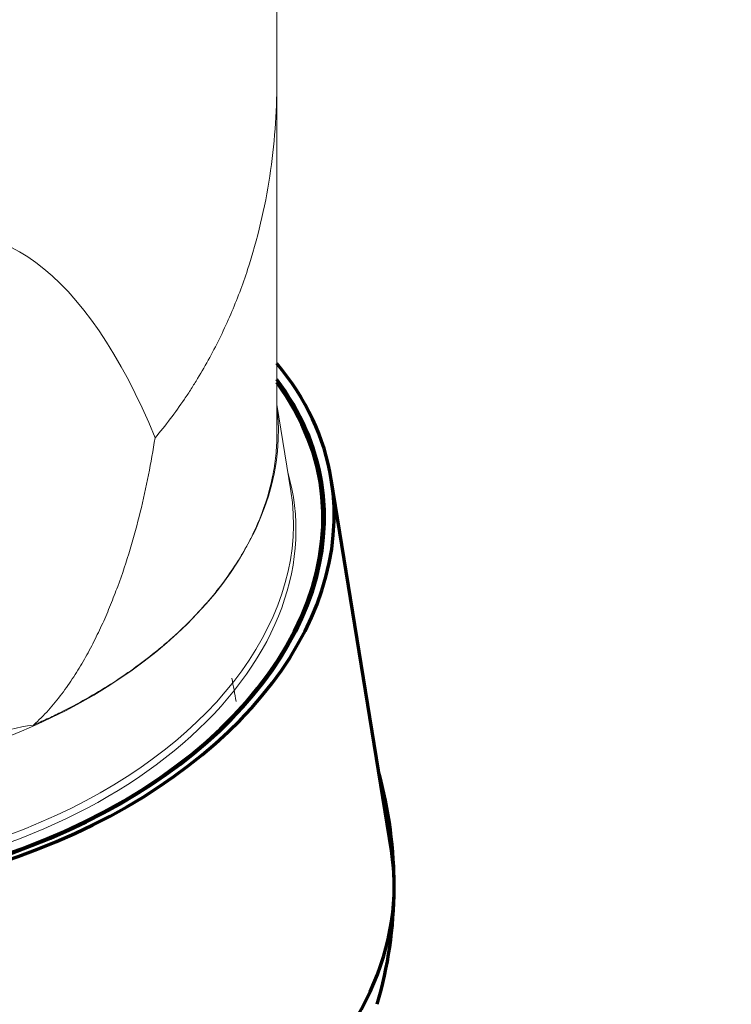
# Model space of a CAD drawing. Units: millimetres. Extents: x -30 to 79, y -59 to 61.
# Drawn here: x 46 to 54, y -29 to -17 of the extents above; entities that cross this region are included whole.
import ezdxf

# ---------------------------------------------------------------- set-up
doc = ezdxf.new("R2010")
doc.units = ezdxf.units.MM
doc.layers.add('1', color=4, linetype='Continuous')
doc.layers.add('2', color=7, linetype='Continuous')
doc.styles.add('iso_b_vert', font='simplex.shx')
doc.dimstyles.get("Standard").update_dxf_attribs({"dimtxt": 0.18, "dimasz": 0.18, "dimexe": 0.18, "dimexo": 0.0625, "dimgap": 0.09, "dimtad": 1, "dimzin": 0, "dimdsep": 52, "dimtxsty": 'Standard', "dimcen": 0.09, "dimadec": 0, "dimazin": 0, "dimtfac": 1, "dimtdec": 4, "dimtofl": 0, "dimtmove": 0, "dimatfit": 3, "dimfxl": 1, "dimtolj": 1, "dimtzin": 0, "dimarcsym": 0})

# ---------------------------------------------------------------- blocks, each defined once
blk = doc.blocks.new('_U2')
at = {"layer": '2', "lineweight": 13}
for p, q in [((51.5875, 39.996487), (78.795935, 39.996487)), ((76.795935, 39.996487), (76.795935, -39.996487)), ((45.479367, -39.996487), (78.795935, -39.996487))]:
    blk.add_line(p, q, dxfattribs=at)
at = {"layer": '2', "lineweight": 18}
for points in [[(76.795935, 39.996487), (77.213932, 36.821489), (76.377939, 36.821486)], [(76.795935, -39.996487), (76.377939, -36.821489), (77.213932, -36.821486)]]:
    blk.add_solid(points, dxfattribs=at)
at = {"layer": '2', "lineweight": 18, "char_height": 3, "attachment_point": 7, "rotation": 90, "line_spacing_factor": 1.084337, "style": 'iso_b_vert'}
for s, insert in [('\\W0.6740;80', (75.454821, 2.843172)), ('%%c', (75.454821, -6.156828))]:
    blk.add_mtext(s, dxfattribs=dict(at, insert=insert))

msp = doc.modelspace()

# ---------------------------------------------------------------- linework, layer by layer
at = {"layer": '1', "lineweight": 18}
for p, q in [((48.6, -15.991), (48.6, -17.893)), ((48.6, -15.991), (48.6, -17.893)), ((48.6, -15.991), (48.6, -17.893)), ((48.6, -15.991), (48.6, -17.893)), ((48.6, -15.991), (48.6, -17.893)), ((48.6, -17.893), (48.6, -22.102)), ((48.6, -17.893), (48.6, -22.102)), ((48.6, -17.893), (48.6, -22.102)), ((48.6, -17.893), (48.6, -22.102)), ((48.6, -17.893), (48.6, -22.102)), ((48.766, -22.774), (48.6, -21.744)), ((48.766, -22.774), (48.6, -21.744)), ((48.766, -22.774), (48.6, -21.744)), ((48.766, -22.774), (48.6, -21.744)), ((48.766, -22.774), (48.6, -21.744))]:
    msp.add_line(p, q, dxfattribs=at)
at = {"layer": '1', "lineweight": 70}
for q in [(49.25, -22.635), (49.25, -22.635), (49.25, -22.635), (49.25, -22.635), (49.25, -22.635), (49.966, -27.062), (49.966, -27.062), (49.966, -27.062), (49.966, -27.062), (49.966, -27.062)]:
    msp.add_line((49.966, -27.062), q, dxfattribs=at)
at = {"layer": '1', "lineweight": 18}
for centre, major_axis, ratio, start_param, end_param in [((45.542, -24.726), (0.802, -4.971), 0.445442, 2.044199, -2.8945), ((45.542, -24.726), (0.802, -4.971), 0.445442, 2.044199, -2.8945), ((45.542, -24.726), (0.802, -4.971), 0.445442, 2.044199, -2.8945), ((45.542, -24.726), (0.802, -4.971), 0.445442, 2.044199, -2.8945), ((45.542, -24.726), (0.802, -4.971), 0.445442, 2.044199, -2.8945), ((43.158, -22.545), (5.43, 0.877), 0.664356, -2.348569, -0.024046), ((43.158, -22.545), (5.43, 0.877), 0.664356, -2.348569, -0.024046), ((43.158, -22.545), (5.43, 0.877), 0.664356, -2.348569, -0.024046), ((43.158, -22.545), (5.43, 0.877), 0.664356, -2.348569, -0.024046), ((43.158, -22.545), (5.43, 0.877), 0.664356, -2.348569, -0.024046), ((43.337, -23.652), (-5.43, -0.877), 0.664356, 0.793024, 3.141546), ((43.337, -23.652), (-5.43, -0.877), 0.664356, 0.793024, 3.141546), ((43.337, -23.652), (-5.43, -0.877), 0.664356, 0.793024, 3.141546), ((43.337, -23.652), (-5.43, -0.877), 0.664356, 0.793024, 3.141546), ((43.337, -23.652), (-5.43, -0.877), 0.664356, 0.793024, 3.141546), ((45.865, -27.402), (2.195, 0.514), 0.81515, 1.458032, 1.953187), ((45.865, -27.402), (2.195, 0.514), 0.81515, 1.458032, 1.953187), ((45.865, -27.402), (2.195, 0.514), 0.81515, 1.458032, 1.953187), ((45.865, -27.402), (2.195, 0.514), 0.81515, 1.458032, 1.953187), ((45.865, -27.402), (2.195, 0.514), 0.81515, 1.458032, 1.953187)]:
    msp.add_ellipse(centre, major_axis=major_axis, ratio=ratio, start_param=start_param, end_param=end_param, dxfattribs=at)
at = {"layer": '1', "lineweight": 70}
for centre, major_axis, ratio, start_param, end_param in [((43.327, -23.593), (5.923, 0.957), 0.664356, 0, 0.377141), ((43.327, -23.593), (5.923, 0.957), 0.664356, 0, 0.377141), ((43.327, -23.593), (5.923, 0.957), 0.664356, 0, 0.377141), ((43.327, -23.593), (5.923, 0.957), 0.664356, 0, 0.377141), ((43.327, -23.593), (5.923, 0.957), 0.664356, 0, 0.377141), ((43.331, -23.616), (-5.785, -0.935), 0.664356, 0.528036, -2.810397), ((43.331, -23.616), (-5.785, -0.935), 0.664356, 0.528036, -2.810397), ((43.331, -23.616), (-5.785, -0.935), 0.664356, 0.528036, -2.810397), ((43.331, -23.616), (-5.785, -0.935), 0.664356, 0.528036, -2.810397), ((43.331, -23.616), (-5.785, -0.935), 0.664356, 0.528036, -2.810397), ((43.33, -23.611), (5.805, 0.938), 0.664356, 0, 0.338068), ((43.33, -23.611), (5.805, 0.938), 0.664356, 0, 0.338068), ((43.33, -23.611), (5.805, 0.938), 0.664356, 0, 0.338068), ((43.33, -23.611), (5.805, 0.938), 0.664356, 0, 0.338068), ((43.33, -23.611), (5.805, 0.938), 0.664356, 0, 0.338068), ((43.327, -23.593), (5.923, 0.957), 0.664356, -2.60315, 0), ((43.327, -23.593), (5.923, 0.957), 0.664356, -2.60315, 0), ((43.327, -23.593), (5.923, 0.957), 0.664356, -2.60315, 0), ((43.327, -23.593), (5.923, 0.957), 0.664356, -2.60315, 0), ((43.327, -23.593), (5.923, 0.957), 0.664356, -2.60315, 0), ((43.33, -23.611), (5.805, 0.938), 0.664356, -2.612084, 0), ((43.33, -23.611), (5.805, 0.938), 0.664356, -2.612084, 0), ((43.33, -23.611), (5.805, 0.938), 0.664356, -2.612084, 0), ((43.33, -23.611), (5.805, 0.938), 0.664356, -2.612084, 0), ((43.33, -23.611), (5.805, 0.938), 0.664356, -2.612084, 0), ((44.043, -27.197), (-5.754, 1.699), 0.907027, -3.141543, -2.628678), ((44.043, -27.197), (-5.754, 1.699), 0.907027, -3.141543, -2.628678), ((44.043, -27.197), (-5.754, 1.699), 0.907027, -3.141543, -2.628678), ((44.043, -27.197), (-5.754, 1.699), 0.907027, -3.141543, -2.628678), ((44.043, -27.197), (-5.754, 1.699), 0.907027, -3.141543, -2.628678), ((44.043, -28.02), (5.923, 0.957), 0.664356, -1.677755, 0), ((44.043, -28.02), (5.923, 0.957), 0.664356, -1.677755, 0), ((44.043, -28.02), (5.923, 0.957), 0.664356, -1.677755, 0), ((44.043, -28.02), (5.923, 0.957), 0.664356, -1.677755, 0), ((44.043, -28.02), (5.923, 0.957), 0.664356, -1.677755, 0)]:
    msp.add_ellipse(centre, major_axis=major_axis, ratio=ratio, start_param=start_param, end_param=end_param, dxfattribs=at)
at = {"layer": '1', "lineweight": 13}
msp.add_ellipse((43.349, -23.728), major_axis=(-5.448, -0.881), ratio=0.664356, start_param=1.463838, end_param=-3.058288, dxfattribs=at)
msp.add_ellipse((43.349, -23.728), major_axis=(-5.448, -0.881), ratio=0.664356, start_param=1.463838, end_param=-3.058288, dxfattribs=at)
msp.add_ellipse((43.349, -23.728), major_axis=(-5.448, -0.881), ratio=0.664356, start_param=1.463838, end_param=-3.058288, dxfattribs=at)
msp.add_ellipse((43.349, -23.728), major_axis=(-5.448, -0.881), ratio=0.664356, start_param=1.463838, end_param=-3.058288, dxfattribs=at)
msp.add_ellipse((43.349, -23.728), major_axis=(-5.448, -0.881), ratio=0.664356, start_param=1.463838, end_param=-3.058288, dxfattribs=at)
at = {"layer": '1', "lineweight": 18}
for points, knots in [([(48.6, -17.893), (48.6, -18.082), (48.593, -18.27), (48.565, -18.646), (48.544, -18.834), (48.487, -19.209), (48.451, -19.396), (48.362, -19.769), (48.311, -19.953), (48.192, -20.315), (48.125, -20.493), (47.974, -20.843), (47.891, -21.015), (47.753, -21.268), (47.705, -21.351), (47.63, -21.475), (47.604, -21.516), (47.552, -21.598), (47.525, -21.639), (47.388, -21.839), (47.272, -21.994), (47.147, -22.142)], [0, 0, 0, 0, 0.125, 0.125, 0.25, 0.25, 0.375, 0.375, 0.5, 0.5, 0.625, 0.625, 0.75, 0.75, 0.8125, 0.8125, 0.84375, 0.84375, 0.875, 0.875, 1, 1, 1, 1]), ([(48.6, -17.893), (48.6, -18.082), (48.593, -18.27), (48.565, -18.646), (48.544, -18.834), (48.487, -19.209), (48.451, -19.396), (48.362, -19.769), (48.311, -19.953), (48.192, -20.315), (48.125, -20.493), (47.974, -20.843), (47.891, -21.015), (47.753, -21.268), (47.705, -21.351), (47.63, -21.475), (47.604, -21.516), (47.552, -21.598), (47.525, -21.639), (47.388, -21.839), (47.272, -21.994), (47.147, -22.142)], [0, 0, 0, 0, 0.125, 0.125, 0.25, 0.25, 0.375, 0.375, 0.5, 0.5, 0.625, 0.625, 0.75, 0.75, 0.8125, 0.8125, 0.84375, 0.84375, 0.875, 0.875, 1, 1, 1, 1]), ([(48.6, -17.893), (48.6, -18.082), (48.593, -18.27), (48.565, -18.646), (48.544, -18.834), (48.487, -19.209), (48.451, -19.396), (48.362, -19.769), (48.311, -19.953), (48.192, -20.315), (48.125, -20.493), (47.974, -20.843), (47.891, -21.015), (47.753, -21.268), (47.705, -21.351), (47.63, -21.475), (47.604, -21.516), (47.552, -21.598), (47.525, -21.639), (47.388, -21.839), (47.272, -21.994), (47.147, -22.142)], [0, 0, 0, 0, 0.125, 0.125, 0.25, 0.25, 0.375, 0.375, 0.5, 0.5, 0.625, 0.625, 0.75, 0.75, 0.8125, 0.8125, 0.84375, 0.84375, 0.875, 0.875, 1, 1, 1, 1]), ([(48.6, -17.893), (48.6, -18.082), (48.593, -18.27), (48.565, -18.646), (48.544, -18.834), (48.487, -19.209), (48.451, -19.396), (48.362, -19.769), (48.311, -19.953), (48.192, -20.315), (48.125, -20.493), (47.974, -20.843), (47.891, -21.015), (47.753, -21.268), (47.705, -21.351), (47.63, -21.475), (47.604, -21.516), (47.552, -21.598), (47.525, -21.639), (47.388, -21.839), (47.272, -21.994), (47.147, -22.142)], [0, 0, 0, 0, 0.125, 0.125, 0.25, 0.25, 0.375, 0.375, 0.5, 0.5, 0.625, 0.625, 0.75, 0.75, 0.8125, 0.8125, 0.84375, 0.84375, 0.875, 0.875, 1, 1, 1, 1]), ([(48.6, -17.893), (48.6, -18.082), (48.593, -18.27), (48.565, -18.646), (48.544, -18.834), (48.487, -19.209), (48.451, -19.396), (48.362, -19.769), (48.311, -19.953), (48.192, -20.315), (48.125, -20.493), (47.974, -20.843), (47.891, -21.015), (47.753, -21.268), (47.705, -21.351), (47.63, -21.475), (47.604, -21.516), (47.552, -21.598), (47.525, -21.639), (47.388, -21.839), (47.272, -21.994), (47.147, -22.142)], [0, 0, 0, 0, 0.125, 0.125, 0.25, 0.25, 0.375, 0.375, 0.5, 0.5, 0.625, 0.625, 0.75, 0.75, 0.8125, 0.8125, 0.84375, 0.84375, 0.875, 0.875, 1, 1, 1, 1]), ([(48.6, -22.102), (48.6, -22.144), (48.599, -22.185), (48.595, -22.269), (48.591, -22.31), (48.579, -22.435), (48.566, -22.518), (48.516, -22.766), (48.466, -22.931), (48.367, -23.176), (48.33, -23.258), (48.278, -23.36), (48.268, -23.38), (48.246, -23.421), (48.235, -23.441), (48.201, -23.502), (48.177, -23.543), (48.055, -23.742), (47.829, -24.053), (47.548, -24.346), (47.353, -24.524), (47.313, -24.559), (47.232, -24.629), (47.109, -24.731), (46.979, -24.83), (46.712, -25.021), (46.523, -25.141), (46.224, -25.31), (46.122, -25.364), (45.965, -25.442), (45.911, -25.468), (45.804, -25.518), (45.75, -25.542), (45.696, -25.566)], [0, 0, 0, 0, 0.03125, 0.03125, 0.0625, 0.0625, 0.125, 0.125, 0.25, 0.25, 0.3125, 0.3125, 0.328125, 0.328125, 0.34375, 0.34375, 0.375, 0.375, 0.5, 0.625, 0.625, 0.65625, 0.65625, 0.6875, 0.75, 0.75, 0.875, 0.875, 0.9375, 0.9375, 0.96875, 0.96875, 1, 1, 1, 1]), ([(48.6, -22.102), (48.6, -22.144), (48.599, -22.185), (48.595, -22.269), (48.591, -22.31), (48.579, -22.435), (48.566, -22.518), (48.516, -22.766), (48.466, -22.931), (48.367, -23.176), (48.33, -23.258), (48.278, -23.36), (48.268, -23.38), (48.246, -23.421), (48.235, -23.441), (48.201, -23.502), (48.177, -23.543), (48.055, -23.742), (47.829, -24.053), (47.548, -24.346), (47.353, -24.524), (47.313, -24.559), (47.232, -24.629), (47.109, -24.731), (46.979, -24.83), (46.712, -25.021), (46.523, -25.141), (46.224, -25.31), (46.122, -25.364), (45.965, -25.442), (45.911, -25.468), (45.804, -25.518), (45.75, -25.542), (45.696, -25.566)], [0, 0, 0, 0, 0.03125, 0.03125, 0.0625, 0.0625, 0.125, 0.125, 0.25, 0.25, 0.3125, 0.3125, 0.328125, 0.328125, 0.34375, 0.34375, 0.375, 0.375, 0.5, 0.625, 0.625, 0.65625, 0.65625, 0.6875, 0.75, 0.75, 0.875, 0.875, 0.9375, 0.9375, 0.96875, 0.96875, 1, 1, 1, 1]), ([(48.6, -22.102), (48.6, -22.144), (48.599, -22.185), (48.595, -22.269), (48.591, -22.31), (48.579, -22.435), (48.566, -22.518), (48.516, -22.766), (48.466, -22.931), (48.367, -23.176), (48.33, -23.258), (48.278, -23.36), (48.268, -23.38), (48.246, -23.421), (48.235, -23.441), (48.201, -23.502), (48.177, -23.543), (48.055, -23.742), (47.829, -24.053), (47.548, -24.346), (47.353, -24.524), (47.313, -24.559), (47.232, -24.629), (47.109, -24.731), (46.979, -24.83), (46.712, -25.021), (46.523, -25.141), (46.224, -25.31), (46.122, -25.364), (45.965, -25.442), (45.911, -25.468), (45.804, -25.518), (45.75, -25.542), (45.696, -25.566)], [0, 0, 0, 0, 0.03125, 0.03125, 0.0625, 0.0625, 0.125, 0.125, 0.25, 0.25, 0.3125, 0.3125, 0.328125, 0.328125, 0.34375, 0.34375, 0.375, 0.375, 0.5, 0.625, 0.625, 0.65625, 0.65625, 0.6875, 0.75, 0.75, 0.875, 0.875, 0.9375, 0.9375, 0.96875, 0.96875, 1, 1, 1, 1]), ([(48.6, -22.102), (48.6, -22.144), (48.599, -22.185), (48.595, -22.269), (48.591, -22.31), (48.579, -22.435), (48.566, -22.518), (48.516, -22.766), (48.466, -22.931), (48.367, -23.176), (48.33, -23.258), (48.278, -23.36), (48.268, -23.38), (48.246, -23.421), (48.235, -23.441), (48.201, -23.502), (48.177, -23.543), (48.055, -23.742), (47.829, -24.053), (47.548, -24.346), (47.353, -24.524), (47.313, -24.559), (47.232, -24.629), (47.109, -24.731), (46.979, -24.83), (46.712, -25.021), (46.523, -25.141), (46.224, -25.31), (46.122, -25.364), (45.965, -25.442), (45.911, -25.468), (45.804, -25.518), (45.75, -25.542), (45.696, -25.566)], [0, 0, 0, 0, 0.03125, 0.03125, 0.0625, 0.0625, 0.125, 0.125, 0.25, 0.25, 0.3125, 0.3125, 0.328125, 0.328125, 0.34375, 0.34375, 0.375, 0.375, 0.5, 0.625, 0.625, 0.65625, 0.65625, 0.6875, 0.75, 0.75, 0.875, 0.875, 0.9375, 0.9375, 0.96875, 0.96875, 1, 1, 1, 1]), ([(48.6, -22.102), (48.6, -22.144), (48.599, -22.185), (48.595, -22.269), (48.591, -22.31), (48.579, -22.435), (48.566, -22.518), (48.516, -22.766), (48.466, -22.931), (48.367, -23.176), (48.33, -23.258), (48.278, -23.36), (48.268, -23.38), (48.246, -23.421), (48.235, -23.441), (48.201, -23.502), (48.177, -23.543), (48.055, -23.742), (47.829, -24.053), (47.548, -24.346), (47.353, -24.524), (47.313, -24.559), (47.232, -24.629), (47.109, -24.731), (46.979, -24.83), (46.712, -25.021), (46.523, -25.141), (46.224, -25.31), (46.122, -25.364), (45.965, -25.442), (45.911, -25.468), (45.804, -25.518), (45.75, -25.542), (45.696, -25.566)], [0, 0, 0, 0, 0.03125, 0.03125, 0.0625, 0.0625, 0.125, 0.125, 0.25, 0.25, 0.3125, 0.3125, 0.328125, 0.328125, 0.34375, 0.34375, 0.375, 0.375, 0.5, 0.625, 0.625, 0.65625, 0.65625, 0.6875, 0.75, 0.75, 0.875, 0.875, 0.9375, 0.9375, 0.96875, 0.96875, 1, 1, 1, 1]), ([(45.696, -25.566), (45.759, -25.51), (45.819, -25.45), (45.931, -25.325), (45.984, -25.261), (46.059, -25.161), (46.084, -25.127), (46.131, -25.059), (46.154, -25.025), (46.221, -24.922), (46.264, -24.852), (46.344, -24.712), (46.382, -24.641), (46.454, -24.497), (46.489, -24.425), (46.555, -24.28), (46.586, -24.207), (46.631, -24.096), (46.645, -24.059), (46.674, -23.985), (46.688, -23.949), (46.756, -23.764), (46.805, -23.616), (46.894, -23.321), (46.934, -23.173), (47.007, -22.878), (47.04, -22.73), (47.098, -22.436), (47.124, -22.289), (47.147, -22.142)], [0, 0, 0, 0, 0.0625, 0.0625, 0.125, 0.125, 0.15625, 0.15625, 0.1875, 0.1875, 0.25, 0.25, 0.3125, 0.3125, 0.375, 0.375, 0.4375, 0.4375, 0.46875, 0.46875, 0.5, 0.5, 0.625, 0.625, 0.75, 0.75, 0.875, 0.875, 1, 1, 1, 1]), ([(45.696, -25.566), (45.759, -25.51), (45.819, -25.45), (45.931, -25.325), (45.984, -25.261), (46.059, -25.161), (46.084, -25.127), (46.131, -25.059), (46.154, -25.025), (46.221, -24.922), (46.264, -24.852), (46.344, -24.712), (46.382, -24.641), (46.454, -24.497), (46.489, -24.425), (46.555, -24.28), (46.586, -24.207), (46.631, -24.096), (46.645, -24.059), (46.674, -23.985), (46.688, -23.949), (46.756, -23.764), (46.805, -23.616), (46.894, -23.321), (46.934, -23.173), (47.007, -22.878), (47.04, -22.73), (47.098, -22.436), (47.124, -22.289), (47.147, -22.142)], [0, 0, 0, 0, 0.0625, 0.0625, 0.125, 0.125, 0.15625, 0.15625, 0.1875, 0.1875, 0.25, 0.25, 0.3125, 0.3125, 0.375, 0.375, 0.4375, 0.4375, 0.46875, 0.46875, 0.5, 0.5, 0.625, 0.625, 0.75, 0.75, 0.875, 0.875, 1, 1, 1, 1]), ([(45.696, -25.566), (45.759, -25.51), (45.819, -25.45), (45.931, -25.325), (45.984, -25.261), (46.059, -25.161), (46.084, -25.127), (46.131, -25.059), (46.154, -25.025), (46.221, -24.922), (46.264, -24.852), (46.344, -24.712), (46.382, -24.641), (46.454, -24.497), (46.489, -24.425), (46.555, -24.28), (46.586, -24.207), (46.631, -24.096), (46.645, -24.059), (46.674, -23.985), (46.688, -23.949), (46.756, -23.764), (46.805, -23.616), (46.894, -23.321), (46.934, -23.173), (47.007, -22.878), (47.04, -22.73), (47.098, -22.436), (47.124, -22.289), (47.147, -22.142)], [0, 0, 0, 0, 0.0625, 0.0625, 0.125, 0.125, 0.15625, 0.15625, 0.1875, 0.1875, 0.25, 0.25, 0.3125, 0.3125, 0.375, 0.375, 0.4375, 0.4375, 0.46875, 0.46875, 0.5, 0.5, 0.625, 0.625, 0.75, 0.75, 0.875, 0.875, 1, 1, 1, 1]), ([(45.696, -25.566), (45.759, -25.51), (45.819, -25.45), (45.931, -25.325), (45.984, -25.261), (46.059, -25.161), (46.084, -25.127), (46.131, -25.059), (46.154, -25.025), (46.221, -24.922), (46.264, -24.852), (46.344, -24.712), (46.382, -24.641), (46.454, -24.497), (46.489, -24.425), (46.555, -24.28), (46.586, -24.207), (46.631, -24.096), (46.645, -24.059), (46.674, -23.985), (46.688, -23.949), (46.756, -23.764), (46.805, -23.616), (46.894, -23.321), (46.934, -23.173), (47.007, -22.878), (47.04, -22.73), (47.098, -22.436), (47.124, -22.289), (47.147, -22.142)], [0, 0, 0, 0, 0.0625, 0.0625, 0.125, 0.125, 0.15625, 0.15625, 0.1875, 0.1875, 0.25, 0.25, 0.3125, 0.3125, 0.375, 0.375, 0.4375, 0.4375, 0.46875, 0.46875, 0.5, 0.5, 0.625, 0.625, 0.75, 0.75, 0.875, 0.875, 1, 1, 1, 1]), ([(45.696, -25.566), (45.759, -25.51), (45.819, -25.45), (45.931, -25.325), (45.984, -25.261), (46.059, -25.161), (46.084, -25.127), (46.131, -25.059), (46.154, -25.025), (46.221, -24.922), (46.264, -24.852), (46.344, -24.712), (46.382, -24.641), (46.454, -24.497), (46.489, -24.425), (46.555, -24.28), (46.586, -24.207), (46.631, -24.096), (46.645, -24.059), (46.674, -23.985), (46.688, -23.949), (46.756, -23.764), (46.805, -23.616), (46.894, -23.321), (46.934, -23.173), (47.007, -22.878), (47.04, -22.73), (47.098, -22.436), (47.124, -22.289), (47.147, -22.142)], [0, 0, 0, 0, 0.0625, 0.0625, 0.125, 0.125, 0.15625, 0.15625, 0.1875, 0.1875, 0.25, 0.25, 0.3125, 0.3125, 0.375, 0.375, 0.4375, 0.4375, 0.46875, 0.46875, 0.5, 0.5, 0.625, 0.625, 0.75, 0.75, 0.875, 0.875, 1, 1, 1, 1])]:
    msp.add_open_spline(points, degree=3, knots=knots, dxfattribs=at)
msp.add_open_spline([(48.064, -25.007), (48.081, -25.1), (48.098, -25.193), (48.115, -25.286)], degree=3, dxfattribs=at)
msp.add_open_spline([(48.064, -25.007), (48.081, -25.1), (48.098, -25.193), (48.115, -25.286)], degree=3, dxfattribs=at)
msp.add_open_spline([(48.064, -25.007), (48.081, -25.1), (48.098, -25.193), (48.115, -25.286)], degree=3, dxfattribs=at)
msp.add_open_spline([(48.064, -25.007), (48.081, -25.1), (48.098, -25.193), (48.115, -25.286)], degree=3, dxfattribs=at)
msp.add_open_spline([(48.064, -25.007), (48.081, -25.1), (48.098, -25.193), (48.115, -25.286)], degree=3, dxfattribs=at)

# ---------------------------------------------------------------- dimensions: what is measured, and where the dimension line sits
at = {"layer": '2', "lineweight": 18}
dim = msp.add_linear_dim(base=(76.796, -39.996), p1=(50, 39.996), p2=(43.892, -39.996), angle=90, dimstyle='Standard', override={"dimtxt": 3, "dimasz": 3.175, "dimexe": 2, "dimexo": 1.5875, "dimgap": 1.5, "dimtad": 1, "dimtih": 0, "dimtoh": 0, "dimdec": 0, "dimlfac": 1, "dimzin": 8, "dimdsep": 46, "dimlunit": 2, "dimpost": '<>', "dimtxsty": 'iso_b_vert', "dimsah": 1, "dimse1": 0, "dimse2": 0, "dimsd1": 0, "dimsd2": 0, "dimclrd": 7, "dimclre": 7, "dimclrt": 7, "dimtol": 0, "dimtm": -0.1, "dimtfac": 1.166667, "dimtdec": 2, "dimtofl": 1, "dimtmove": 0, "dimtzin": 8, "dimlwd": 13, "dimlwe": 13}, dxfattribs=at)
dim.commit()
dim.dimension.update_dxf_attribs({"geometry": '_U2', "text_midpoint": (76.796, 0)})

doc.saveas('drawing.dxf')
